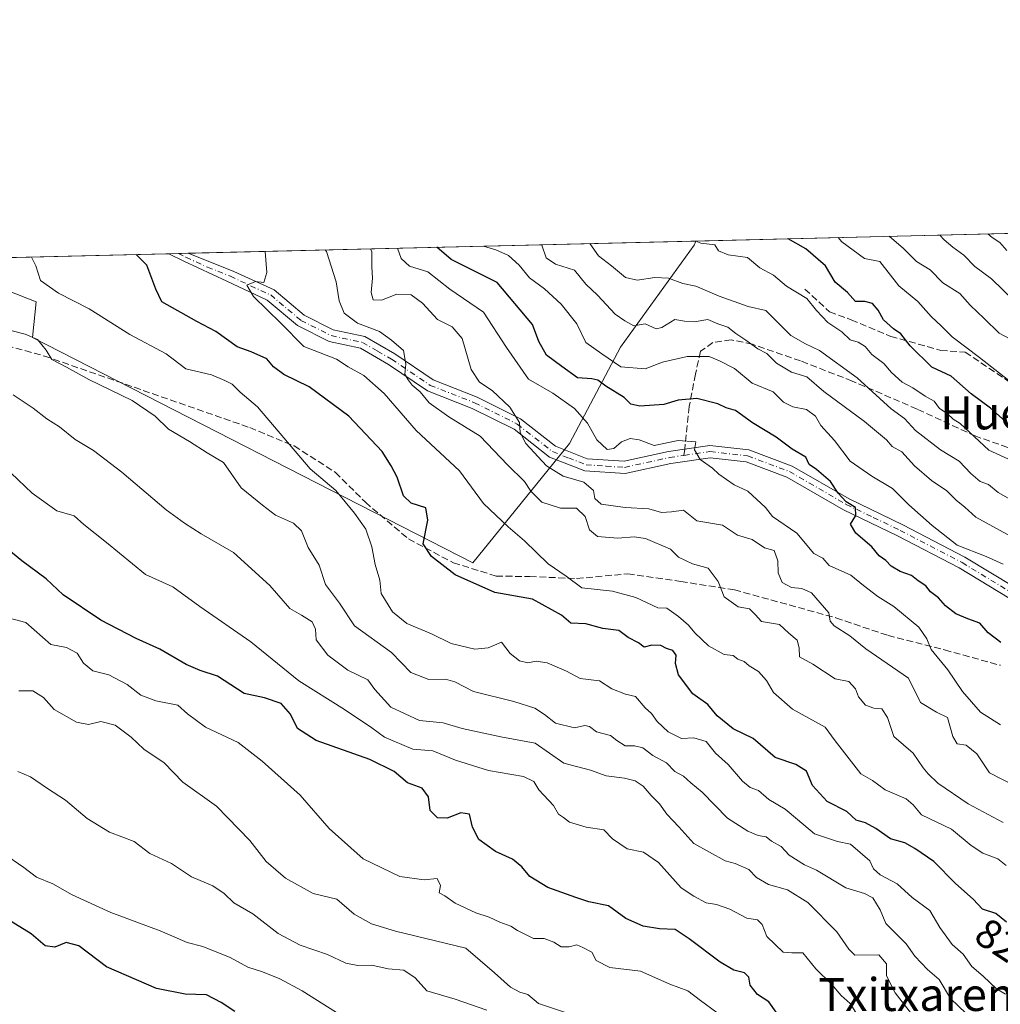
# Model space of a CAD drawing. Units: metres. Extents: x 665217 to 668680, y 4739666 to 4745420.
# Drawn here: x 666241 to 666479, y 4741823 to 4742062 of the extents above; entities that cross this region are included whole.
import ezdxf
from ezdxf.enums import TextEntityAlignment as Align

# ---------------------------------------------------------------- set-up
doc = ezdxf.new("R2010")
doc.units = ezdxf.units.M
doc.header["$MEASUREMENT"] = 0
doc.linetypes.add('DGN Style 3', pattern=[2.307223458686699, 1.648016756204785, -0.6592067024819142])
doc.linetypes.add('DGN Style 4', pattern=[2.6384748266838614, 1.318413404963828, -0.6592067024819142, 0.001648016756204785, -0.6592067024819142])
for name, color, linetype, lineweight in [('Arbolado forestal CxS', 92, 'Continuous', 0), ('Comarca CxS', 21, 'Continuous', 0), ('Comunidad Autónoma CxS', 142, 'Continuous', 0), ('Curva de nivel maestra', 30, 'Continuous', 30), ('Curva de nivel normal', 30, 'Continuous', 0), ('Municipio CxS', 4, 'Continuous', 0), ('Pista no pavimentada Cxs', 111, 'Continuous', 0), ('Pista no pavimentada eje', 91, 'DGN Style 4', 0), ('Provincia CxS', 1, 'Continuous', 0), ('Rótulo de curva de nivel directora', 7, 'Continuous', 0), ('Senda', 7, 'DGN Style 3', 0), ('Senda no paivmentada conexión', 7, 'DGN Style 3', 0), ('Texto cartográfico', 7, 'Continuous', 0)]:
    doc.layers.add(name, color=color, linetype=linetype, lineweight=lineweight)
doc.styles.add('Style-Arial', font='txt')

# ---------------------------------------------------------------- blocks, each defined once
blk = doc.blocks.new('*U16')
at = {"layer": 'Arbolado forestal CxS', "color": 92, "linetype": 'Continuous', "lineweight": 0}
blk.add_polyline3d([(665662.3338000001, 4741990.545499999, 892.8904999999941), (666218.7423, 4742004.028700001, 834.2709000000032), (666245.0033, 4741993.781300001, 831.7133000000031), (666244.1482999995, 4741985.0855, 834.6389999999956), (666351.1063000001, 4741930.392700001, 823.8512999999948), (666374.5323000001, 4741959.329500001, 807.7017000000051), (666386.9332999998, 4741982.754100001, 792.9529999999941), (666404.8475000003, 4742007.5571, 780.809699999998), (666405.2188999997, 4742008.547599999, 780.3791000000057), (666493.3476, 4742010.6832, 745.7066999999952)], dxfattribs=at)

msp = doc.modelspace()

# ---------------------------------------------------------------- linework, layer by layer
at = {"layer": 'Arbolado forestal CxS', "color": 92, "linetype": 'Continuous', "lineweight": 0, "extrusion": (0.3659124288533629, 0.00886707134045228, 0.9306070435239978), "elevation": 286619.9066230519, "flags": 128}
msp.add_lwpolyline([(4724472.738206428, -726600.2782847043), (4724472.738206427, -726695.0062072653)], dxfattribs=at)
at = {"layer": 'Arbolado forestal CxS', "color": 92, "linetype": 'Continuous', "lineweight": 0, "extrusion": (0.3270272813525419, 0.007924494391600622, 0.9449816715893505), "elevation": 256248.1511019898, "flags": 128}
msp.add_lwpolyline([(4724473.41172025, -737724.1048769463), (4724473.411720249, -737854.6308975695)], dxfattribs=at)
at = {"layer": 'Arbolado forestal CxS', "color": 92, "linetype": 'Continuous', "lineweight": 0, "extrusion": (0.1397885283759868, 0.003388454991498912, 0.9901755832715966), "elevation": 110021.6310927481, "flags": 128}
msp.add_lwpolyline([(4724467.20003768, -773207.7373087209), (4724467.200037681, -773210.129506249)], dxfattribs=at)
at = {"layer": 'Arbolado forestal CxS', "color": 92, "linetype": 'Continuous', "lineweight": 0, "extrusion": (0.1771986534136474, 0.004294007126294719, 0.9841657374300274), "elevation": 139236.3239421647, "flags": 128}
msp.add_lwpolyline([(4724472.768633001, -768388.3271803806), (4724472.768633001, -768447.7390843806)], dxfattribs=at)
at = {"layer": 'Arbolado forestal CxS', "color": 92, "linetype": 'Continuous', "lineweight": 0, "extrusion": (0.1385447777901699, 0.003360128663408213, 0.9903504703297908), "elevation": 109058.7659219598, "flags": 128}
msp.add_lwpolyline([(4724456.934703794, -773404.4743007371), (4724456.934703794, -773406.8439566992)], dxfattribs=at)
at = {"layer": 'Arbolado forestal CxS', "color": 92, "linetype": 'Continuous', "lineweight": 0}
msp.add_polyline3d([(666218.7421000004, 4742004.0288, 834.2709000000032), (666245.0033, 4741993.781300001, 831.7133000000031), (666244.1482999995, 4741985.0855, 834.6389999999956), (666351.1063000001, 4741930.392700001, 823.8512999999948), (666374.5323000001, 4741959.329500001, 807.7017000000051), (666386.9332999998, 4741982.754100001, 792.9529999999941), (666404.8475000003, 4742007.5571, 780.809699999998), (666405.2189999997, 4742008.547700001, 780.3790000000009)], dxfattribs=at)
msp.add_polyline3d([(666218.7421000004, 4742004.0288, 834.2709000000032), (666245.0033, 4741993.781300001, 831.7133000000031), (666244.1482999995, 4741985.0855, 834.6389999999956), (666351.1063000001, 4741930.392700001, 823.8512999999948), (666374.5323000001, 4741959.329500001, 807.7017000000051), (666386.9332999998, 4741982.754100001, 792.9529999999941), (666404.8475000003, 4742007.5571, 780.809699999998), (666405.2189999997, 4742008.547700001, 780.3790000000009)], dxfattribs=at)
msp.add_polyline3d([(666218.7423, 4742004.028700001, 834.2709000000032), (666405.2188999997, 4742008.547599999, 780.3791000000057), (666404.8475000003, 4742007.5571, 780.809699999998), (666386.9332999998, 4741982.754100001, 792.9529999999941), (666374.5323000001, 4741959.329500001, 807.7017000000051), (666351.1063000001, 4741930.392700001, 823.8512999999948), (666244.1482999995, 4741985.0855, 834.6389999999956), (666245.0033, 4741993.781300001, 831.7133000000031)], close=True, dxfattribs=at)
at = {"layer": 'Comarca CxS', "color": 21, "linetype": 'Continuous', "lineweight": 0, "flags": 128}
msp.add_lwpolyline([(666591.310999999, 4739698.348300001), (665272.4600012539, 4739666.399982592), (665216.8400012536, 4741979.749982569), (667199.8962000011, 4742027.804799999), (667323.5504999993, 4742030.801300001), (668623.4000012815, 4742062.299982569), (668666.3651837881, 4740312.414331975), (668680.2000012796, 4739748.949982592), (668138.0879554345, 4739735.817716227), (666646.0613113759, 4739699.67451077)], close=True, dxfattribs=at)
at = {"layer": 'Comunidad Autónoma CxS', "color": 142, "linetype": 'Continuous', "lineweight": 0, "flags": 128}
msp.add_lwpolyline([(666591.310999999, 4739698.348300001), (665272.4600012539, 4739666.399982592), (665216.8400012536, 4741979.749982569), (667199.8962000011, 4742027.804799999), (667323.5504999993, 4742030.801300001), (668623.4000012815, 4742062.299982569), (668666.3651837881, 4740312.414331975), (668680.2000012796, 4739748.949982592), (668138.0879554345, 4739735.817716227), (666646.0613113759, 4739699.67451077)], close=True, dxfattribs=at)
at = {"layer": 'Curva de nivel maestra', "color": 30, "linetype": 'Continuous', "lineweight": 30, "flags": 128}
for points, elevation in [([(666482.5599999997, 4741962.840100001), (666476.8399999999, 4741967.970100001), (666472.1500000004, 4741971.4001), (666467.2999999998, 4741975.700099999), (666462.5599999997, 4741977.920100001), (666457.2999999998, 4741983.100099999), (666455.0099999999, 4741986.030099999), (666453.2300000006, 4741987.2501), (666450.8399999999, 4741989.4001), (666449.5300000003, 4741991.780099999), (666448.1299999999, 4741993.4001), (666446.3099999997, 4741993.880100001), (666444.0199999996, 4741993.860099999), (666442.0700000003, 4741996.0101), (666439.0999999996, 4741998.5801), (666436.7300000006, 4742002.5101), (666431.9400000004, 4742006.6801), (666427.6783999996, 4742009.091800001)], 775), ([(666479.3200000003, 4741911.0001), (666476.2400000002, 4741913.340100001), (666474.2599999999, 4741915.690099999), (666471.2999999998, 4741916.7401), (666468.4299999997, 4741918.0101), (666465.8899999997, 4741919.940099999), (666464.2300000006, 4741921.9101), (666462.2300000006, 4741923.360099999), (666461.1100000005, 4741924.800100001), (666459.2400000002, 4741926.0001), (666457.6100000005, 4741927.290100001), (666454.8799999999, 4741928.270099999), (666452.7100000001, 4741929.590100001), (666451.4299999997, 4741930.950099999), (666449.8099999997, 4741932.110099999), (666447.9800000006, 4741934.2501), (666444.0899999999, 4741937.5601), (666442.8399999999, 4741939.790100001), (666444.1299999999, 4741941.880100001), (666444.0499999998, 4741943.8201), (666441.79, 4741945.2301), (666439.8600000005, 4741947.300100001), (666438, 4741950.100099999), (666434.5999999996, 4741953.040100001), (666432.79, 4741954.2301), (666432, 4741956.0801), (666428.6799999997, 4741958.020099999), (666424.7699999996, 4741960.920100001), (666418.9900000002, 4741964.360099999), (666414.8899999997, 4741967.4001), (666412.6200000001, 4741968.0601), (666410.5800000001, 4741969.020099999), (666405.5, 4741970.270099999), (666400.9400000004, 4741969.860099999), (666397.4800000006, 4741968.870100001), (666391.6200000001, 4741968.4001), (666389.4400000004, 4741968.9301), (666387.8200000003, 4741970.550100001), (666383.3600000005, 4741973.270099999), (666381.4500000002, 4741974.7301), (666379.9699999997, 4741975.100099999), (666376.5300000003, 4741975.3201), (666372.6900000004, 4741978.040100001), (666368.9400000004, 4741980.8301), (666367.1399999997, 4741984.100099999), (666365.5700000003, 4741988.280099999), (666357.0300000003, 4741998.470100001), (666345.79, 4742004.0701), (666342.3497000001, 4742007.0241)], 800), ([(666480.6799999997, 4741843.140100001), (666478.1500000004, 4741845.210100001), (666474.9100000003, 4741846.2401), (666472.5999999996, 4741848.710100001), (666468.3399999999, 4741852.520099999), (666463.0300000003, 4741857.8201), (666458.4199999999, 4741860.9801), (666456.0300000003, 4741862.4001), (666452.5300000003, 4741863.350099999), (666449.0099999999, 4741865.850099999), (666446.4600000001, 4741867.210100001), (666444.2199999997, 4741867.9001), (666441.9199999999, 4741869.970100001), (666437.1600000003, 4741872.380100001), (666433.5700000003, 4741876.340100001), (666432.1699999999, 4741879.800100001), (666429.5300000003, 4741881.390100001), (666424.5199999996, 4741883.090100001), (666419.2000000002, 4741887.6801), (666414.3099999997, 4741890.090100001), (666410.4299999997, 4741893.200099999), (666408.2000000002, 4741895.970100001), (666404.5, 4741898.590100001), (666401.04, 4741903.200099999), (666400.2800000003, 4741905.940099999), (666400.4600000001, 4741907.960100001), (666399.6399999997, 4741909.0801), (666398.1600000003, 4741909.600099999), (666396.7599999999, 4741910.3301), (666394.5700000003, 4741910.420100001), (666392.6799999997, 4741909.9101), (666391.29, 4741910.9801), (666388.8399999999, 4741912.280099999), (666386.5099999999, 4741913.950099999), (666382.6600000003, 4741914.460100001), (666378.5, 4741915.5801), (666374.8499999996, 4741915.700099999), (666372.6299999999, 4741917.670100001), (666365.5899999999, 4741921.530099999), (666356.4199999999, 4741923.1601), (666346.8099999997, 4741927.4301), (666341.0199999996, 4741931.940099999), (666338.9900000002, 4741934.9801), (666340.1100000005, 4741940.7401), (666339.6399999997, 4741943.720100001), (666336.1100000005, 4741944.880100001), (666334.2100000001, 4741946.620100001), (666332.6799999997, 4741951.220100001), (666331.2699999996, 4741953.9301), (666329.0700000003, 4741957.4101), (666320.9299999997, 4741966.040100001), (666311.2800000003, 4741973.110099999), (666305.1299999999, 4741976.1601), (666302.6200000001, 4741977.9801), (666301.0199999996, 4741979.920100001), (666297.2400000002, 4741981.590100001), (666293.8700000001, 4741982.8101), (666288.6600000003, 4741986.590100001), (666284.0199999996, 4741988.9901), (666275.5599999997, 4741993.7401), (666274.0999999996, 4741996.890100001), (666271.8700000001, 4742002.640100001), (666269.2878999999, 4742005.253599999)], 825), ([(666424.7999999998, 4741821.210100001), (666423.0199999996, 4741823.770099999), (666420.2100000001, 4741825.530099999), (666418.4400000004, 4741827.8201), (666418.0999999996, 4741829.7401), (666417.1100000005, 4741830.800100001), (666414.4500000002, 4741831.4301), (666411.1299999999, 4741833.370100001), (666403.5999999996, 4741839.040100001), (666400.2100000001, 4741841.360099999), (666396.4600000001, 4741841.5001), (666392.4600000001, 4741842.130100001), (666388.2100000001, 4741843.9901), (666384.0099999999, 4741847.100099999), (666379.2800000003, 4741848.020099999), (666376.0999999996, 4741849.130100001), (666369.2999999998, 4741851.5101), (666364.9199999999, 4741854.170100001), (666363.0199999996, 4741856.5101), (666360.6799999997, 4741858.420100001), (666356.5800000001, 4741860.2501), (666352.5, 4741863.190099999), (666350.9600000001, 4741866.170100001), (666350.2800000003, 4741869.340100001), (666348.1600000003, 4741869.6801), (666344.8099999997, 4741868.390100001), (666342.4600000001, 4741868.460100001), (666340.75, 4741870.2401), (666340.2800000003, 4741873.5701), (666338.8099999997, 4741875.670100001), (666335.2300000006, 4741876.9301), (666331.9299999997, 4741879.6801), (666326.0300000003, 4741882.590100001), (666312.9900000002, 4741887.220100001), (666308.5, 4741890.110099999), (666306.79, 4741893.630100001), (666304.5300000003, 4741896.2401), (666300.5, 4741897.610099999), (666295.5300000003, 4741898.620100001), (666289.0800000001, 4741902.840100001), (666284.8099999997, 4741904.2501), (666281.4800000006, 4741905.690099999), (666275.0700000003, 4741909.420100001), (666269.2699999996, 4741911.970100001), (666260.6799999997, 4741916.4301), (666251.5999999996, 4741922.620100001), (666247.4699999997, 4741926.4801), (666241.5, 4741930.9001), (666237.8600000005, 4741933.880100001)], 850), ([(666293.25, 4741821.440099999), (666289.9699999997, 4741823.590100001), (666286.3700000001, 4741825.470100001), (666281.1900000004, 4741825.620100001), (666274.2599999999, 4741827.030099999), (666262.0499999998, 4741832.2501), (666255.4000000004, 4741837.3301), (666252.29, 4741838.1801), (666249.5199999996, 4741837.050100001), (666247.2199999997, 4741837.3301), (666243.7999999998, 4741840.2401), (666237.8899999997, 4741843.880100001)], 875)]:
    msp.add_lwpolyline(points, dxfattribs=dict(at, elevation=elevation))
at = {"layer": 'Curva de nivel normal', "color": 30, "linetype": 'Continuous', "lineweight": 0, "flags": 128}
for points, elevation in [([(666481.9600000001, 4741955.200099999), (666476.3899999997, 4741957.770099999), (666469.4400000004, 4741964.220100001), (666467.7300000006, 4741965.3101), (666466.2999999998, 4741966.640100001), (666464.4600000001, 4741967.9001), (666463.1200000001, 4741969.6601), (666460.9400000004, 4741970.9001), (666457.9400000004, 4741972.870100001), (666455.4000000004, 4741974.280099999), (666452.7999999998, 4741976.640100001), (666450.9100000003, 4741978.8201), (666448.04, 4741981.0001), (666446.3700000001, 4741982.890100001), (666444.6799999997, 4741983.970100001), (666442.7800000003, 4741984.550100001), (666440.7000000002, 4741986.470100001), (666437.3399999999, 4741988.780099999), (666434.5300000003, 4741991.640100001), (666432.2000000002, 4741994.5801), (666427.2599999999, 4741997.550100001), (666424.1500000004, 4742000.280099999), (666420.8099999997, 4742002.040100001), (666417.8099999997, 4742004.5101), (666413.1399999997, 4742005.190099999), (666410.7800000003, 4742006.120100001), (666409.8700000001, 4742007.600099999), (666406.4800000006, 4742008.040100001), (666405.2233999996, 4742008.547800001)], 780), ([(666485.7599999999, 4741971.190099999), (666474.1500000004, 4741980.2601), (666467.5199999996, 4741985.270099999), (666464.9299999997, 4741987.9001), (666462.4400000004, 4741990.2301), (666459.2000000002, 4741993.860099999), (666454.54, 4741997.690099999), (666449.9199999999, 4742003.590100001), (666446.2400000002, 4742004.2601), (666440.7400000002, 4742008.340100001), (666439.8192999996, 4742009.3861)], 770), ([(666483.9299999997, 4741983.520099999), (666478.9100000003, 4741986.140100001), (666475.2800000003, 4741989.7401), (666471.9199999999, 4741992.9301), (666469.4199999999, 4741995.790100001), (666465.2199999997, 4741998.4001), (666462.1799999997, 4742001.540100001), (666458.8399999999, 4742003.5801), (666455.7100000001, 4742006.720100001), (666452.2405000003, 4742009.687100001)], 765), ([(666482.54, 4741994.0801), (666477.0499999998, 4741999.360099999), (666473.0599999997, 4742002.390100001), (666470.3899999997, 4742005.100099999), (666467.7199999997, 4742007.0601), (666465.5999999996, 4742008.800100001), (666464.5437000003, 4742009.985300001)], 760.0000000000001), ([(666476.1853, 4742010.2674), (666477.2599999999, 4742009.360099999), (666479.0800000001, 4742008.1801), (666480.8300000001, 4742006.2601)], 755.0000000000001), ([(666480.6200000001, 4741856.880100001), (666478.5999999996, 4741858.5001), (666474.9400000004, 4741859.9001), (666472.1299999999, 4741861.7301), (666467.3899999997, 4741865.6801), (666460.0700000003, 4741869.1501), (666458.0599999997, 4741871.620100001), (666456.3099999997, 4741873.030099999), (666451.2699999996, 4741875.280099999), (666448.1900000004, 4741877.520099999), (666445.3399999999, 4741879.110099999), (666439.0700000003, 4741887.1801), (666436.6699999999, 4741890.440099999), (666428.7000000002, 4741894.8101), (666424.0999999996, 4741898.870100001), (666422.3899999997, 4741901.8301), (666420.5099999999, 4741903.950099999), (666418.2400000002, 4741905.340100001), (666416.9900000002, 4741906.4301), (666415.4699999997, 4741906.950099999), (666414.2800000003, 4741907.840100001), (666412.0999999996, 4741908.1501), (666408.3099999997, 4741910.200099999), (666404.9900000002, 4741913.390100001), (666403.5, 4741915.2601), (666401.04, 4741917.3101), (666398.2000000002, 4741919.370100001), (666395.9800000006, 4741919.420100001), (666390.6500000004, 4741921.960100001), (666385, 4741923.5001), (666377.54, 4741924.3201), (666373.7300000006, 4741927.170100001), (666369.3899999997, 4741930.170100001), (666363.6200000001, 4741935.7301), (666359.6500000004, 4741939.090100001), (666353.6600000003, 4741944.7601), (666347.8200000003, 4741952.690099999), (666337.3499999996, 4741962.540100001), (666329.5499999998, 4741971.470100001), (666324.5899999999, 4741975.870100001), (666320.8099999997, 4741978.0101), (666317.9199999999, 4741979.880100001), (666309.9900000002, 4741982.940099999), (666304.4199999999, 4741988.5801), (666297.79, 4741995.0601), (666296.1799999997, 4741997.800100001), (666298.3200000003, 4741998.710100001), (666300.2800000003, 4741998.450099999), (666301.0599999997, 4742000.920100001), (666300.6095000004, 4742006.012800001)], 820), ([(666315.2247000001, 4742006.366900001), (666315.5199999996, 4742005.960100001), (666317.9000000004, 4741998.670100001), (666318.6100000005, 4741994.050100001), (666319.8200000003, 4741991.040100001), (666323.0999999996, 4741988.630100001), (666328.3700000001, 4741986.5801), (666331.3200000003, 4741984.4301), (666334.2100000001, 4741981.9801), (666334.8300000001, 4741978.640100001), (666334.5800000001, 4741976.170100001), (666335.3899999997, 4741974.860099999), (666336.3700000001, 4741973.5101), (666338.3200000003, 4741971.9001), (666340.4699999997, 4741969.280099999), (666345.2100000001, 4741965.860099999), (666352.8600000005, 4741961.1501), (666359.4600000001, 4741954.1501), (666363.6200000001, 4741950.140100001), (666365.1799999997, 4741947.7501), (666367.8700000001, 4741945.140100001), (666372.3499999996, 4741943.690099999), (666376.2999999998, 4741943.630100001), (666378.3600000005, 4741941.640100001), (666379.4600000001, 4741938.390100001), (666381.3399999999, 4741936.8101), (666386.2999999998, 4741936.370100001), (666390.2800000003, 4741936.720100001), (666393.0599999997, 4741936.3301), (666399.1100000005, 4741933.7401), (666401, 4741931.770099999), (666404.4699999997, 4741930.170100001), (666408.2400000002, 4741929.050100001), (666410.6900000004, 4741925.870100001), (666412.0999999996, 4741922.140100001), (666415.5099999999, 4741919.7301), (666418.2599999999, 4741919.2401), (666419.6900000004, 4741917.8301), (666421.2400000002, 4741916.120100001), (666425.6100000005, 4741915.380100001), (666427.8399999999, 4741913.280099999), (666429.8300000001, 4741911.600099999), (666430.3399999999, 4741909.7601), (666430.4699999997, 4741907.5701), (666433.7000000002, 4741905.800100001), (666439.1299999999, 4741902.2401), (666442.4199999999, 4741901.520099999), (666444.04, 4741899.8101), (666444.7800000003, 4741897.8201), (666446.4800000006, 4741895.800100001), (666448.4800000006, 4741895.0701), (666450.4000000004, 4741894.9301), (666451.79, 4741892.8201), (666453.3700000001, 4741888.2301), (666458.0300000003, 4741884.1601), (666460.4699999997, 4741880.5701), (666461.7199999997, 4741879.140100001), (666464.04, 4741876.9001), (666471.4299999997, 4741871.880100001), (666479.9100000003, 4741867.340100001)], 815), ([(666482.5700000003, 4741876.3301), (666476.6200000001, 4741879.360099999), (666473.5, 4741884.0101), (666470.9000000004, 4741886.0601), (666468.7599999999, 4741886.440099999), (666467.6799999997, 4741888.1801), (666466.3600000005, 4741892.800100001), (666463.7000000002, 4741894.140100001), (666459.8300000001, 4741896.4301), (666456.9400000004, 4741902.380100001), (666446.5099999999, 4741909.5001), (666442.6399999997, 4741912.670100001), (666438.8700000001, 4741915.110099999), (666437.8700000001, 4741916.190099999), (666437.5800000001, 4741918.2301), (666433.3399999999, 4741923.110099999), (666430.9699999997, 4741924.110099999), (666428.4600000001, 4741924.390100001), (666426.2400000002, 4741925.610099999), (666425.29, 4741927.970100001), (666425.1699999999, 4741930.840100001), (666424.29, 4741933.4001), (666421.9299999997, 4741934.040100001), (666418.9100000003, 4741936.020099999), (666415.3600000005, 4741937.140100001), (666411.7199999997, 4741939.5001), (666405.4600000001, 4741940.620100001), (666402.2400000002, 4741943.200099999), (666399.2999999998, 4741942.790100001), (666396.8799999999, 4741942.630100001), (666393.8399999999, 4741943.520099999), (666388.0499999998, 4741943.800100001), (666382.2199999997, 4741944.640100001), (666380.6900000004, 4741946.030099999), (666380.3700000001, 4741947.960100001), (666378.0300000003, 4741950.0001), (666373.04, 4741951.440099999), (666368.9600000001, 4741953.970100001), (666363.9299999997, 4741959.380100001), (666362.5499999998, 4741962.050100001), (666362.3799999999, 4741964.5001), (666360.0999999996, 4741968.200099999), (666355.79, 4741972.270099999), (666352.6799999997, 4741974.2301), (666350.6500000004, 4741977.360099999), (666348.5, 4741984.8301), (666346.0700000003, 4741987.720100001), (666342.4900000002, 4741989.4801), (666338.8899999997, 4741993.470100001), (666336.0599999997, 4741995.5001), (666332.5800000001, 4741995.6601), (666328.8700000001, 4741994.1801), (666326.8399999999, 4741994.2501), (666326.3799999999, 4741996.0801), (666326.7000000002, 4741999.540100001), (666326.5800000001, 4742002.2501), (666326.5499999998, 4742005.950099999), (666326.1858999999, 4742006.6325)], 810), ([(666332.7882000003, 4742006.792500001), (666333.6699999999, 4742004.270099999), (666335.6799999997, 4742002.450099999), (666340.1600000003, 4742001.090100001), (666345.4900000002, 4741996.880100001), (666353.6900000004, 4741991.290100001), (666359.2800000003, 4741982.720100001), (666364.5700000003, 4741975.0101), (666370.5, 4741971.610099999), (666375.7400000002, 4741967.850099999), (666378.9400000004, 4741964.280099999), (666381.2100000001, 4741960.270099999), (666383.6799999997, 4741957.890100001), (666385.3600000005, 4741958.1601), (666387.2000000002, 4741959.7301), (666389.2800000003, 4741960.600099999), (666391.4600000001, 4741960.2401), (666395.1200000001, 4741958.890100001), (666400.9900000002, 4741960.100099999), (666405.2599999999, 4741959.7301), (666404.9299999997, 4741957.840100001), (666406.3399999999, 4741955.4801), (666409.2999999998, 4741953.4101), (666410.8399999999, 4741951.950099999), (666414.5700000003, 4741949.360099999), (666417.9100000003, 4741947.7601), (666422.1399999997, 4741943.840100001), (666423.8399999999, 4741941.600099999), (666429.7999999998, 4741937.5801), (666433.9100000003, 4741932.6801), (666436.0700000003, 4741931.5101), (666437.6500000004, 4741929.7601), (666442.9299999997, 4741927.370100001), (666445.9800000006, 4741924.890100001), (666449.4299999997, 4741922.2301), (666453.3600000005, 4741919.780099999), (666459.3899999997, 4741914.790100001), (666461.3600000005, 4741911.940099999), (666462.4000000004, 4741909.3101), (666466.4400000004, 4741904.370100001), (666470.0199999996, 4741899.120100001), (666474.3899999997, 4741894.1501), (666479.2800000003, 4741891.0101)], 805), ([(666479.8899999997, 4741930.040100001), (666475.8099999997, 4741931.950099999), (666468.7100000001, 4741934.640100001), (666462.6500000004, 4741939.460100001), (666457.0300000003, 4741944.470100001), (666453.0300000003, 4741948.4001), (666448.0099999999, 4741951.4101), (666442.7800000003, 4741955.0801), (666438.9400000004, 4741960.090100001), (666435.6100000005, 4741963.710100001), (666434.3499999996, 4741966.040100001), (666432.1600000003, 4741967.640100001), (666428.8099999997, 4741968.2601), (666426.5300000003, 4741969.4001), (666424.0099999999, 4741971.890100001), (666418.9000000004, 4741974.050100001), (666414.6299999999, 4741977.590100001), (666410.9800000006, 4741979.460100001), (666408.4500000002, 4741980.4801), (666403.1600000003, 4741980.4801), (666397.1600000003, 4741979.120100001), (666392.9500000002, 4741977.520099999), (666387.0199999996, 4741978.0101), (666382.3899999997, 4741981.130100001), (666378.54, 4741983.9101), (666376.3799999999, 4741988.4101), (666372.5599999997, 4741993.220100001), (666368.4800000006, 4741996.9301), (666364.8099999997, 4741999.5701), (666362.3499999996, 4742002.690099999), (666359.7400000002, 4742005.0101), (666356.6699999999, 4742006.440099999), (666353.6524, 4742007.2981)], 795), ([(666367.7440999999, 4742007.639599999), (666367.7999999998, 4742007.5701), (666368.9299999997, 4742004.420100001), (666371.2000000002, 4742002.950099999), (666375.8099999997, 4742001.460100001), (666378.5300000003, 4741998.0601), (666381.3300000001, 4741995.370100001), (666385.6600000003, 4741990.770099999), (666388.0199999996, 4741989.120100001), (666390.1600000003, 4741987.9301), (666392.9500000002, 4741988.390100001), (666395.5899999999, 4741987.220100001), (666396.9900000002, 4741987.5601), (666400.1500000004, 4741989.460100001), (666402.4800000006, 4741989.0801), (666404.8099999997, 4741988.9001), (666408.1500000004, 4741989.5101), (666410.6100000005, 4741988.440099999), (666413.0300000003, 4741987.630100001), (666414.9299999997, 4741986.0601), (666417.4299999997, 4741984.5001), (666420.29, 4741982.370100001), (666422.4800000006, 4741981.220100001), (666424.8099999997, 4741978.9101), (666428.4900000002, 4741976.6801), (666432.1799999997, 4741975.540100001), (666436.3600000005, 4741972.020099999), (666446.2599999999, 4741964.7401), (666451.5599999997, 4741960.2301), (666452.9199999999, 4741958.630100001), (666455.29, 4741957.360099999), (666458.3399999999, 4741953.950099999), (666462.5300000003, 4741950.380100001), (666466.2000000002, 4741947.880100001), (666468.5300000003, 4741945.5801), (666470.5999999996, 4741943.940099999), (666473.2999999998, 4741941.450099999), (666481.7100000001, 4741936.870100001)], 790), ([(666483.5800000001, 4741944.6801), (666478.6699999999, 4741947.4301), (666476.3399999999, 4741949.440099999), (666474.2999999998, 4741950.140100001), (666472.04, 4741952.110099999), (666469.25, 4741955.100099999), (666464.7000000002, 4741957.800100001), (666458.5800000001, 4741962.520099999), (666455.9699999997, 4741965.460100001), (666452.7400000002, 4741967.780099999), (666444.4800000006, 4741975.340100001), (666435.3300000001, 4741981.940099999), (666431.9100000003, 4741983.5601), (666428.3399999999, 4741985.620100001), (666422.2599999999, 4741991.700099999), (666417.9900000002, 4741992.640100001), (666410.8899999997, 4741995.1601), (666405.2800000003, 4741997.590100001), (666402.0899999999, 4741998.190099999), (666398.6399999997, 4741999.540100001), (666395.29, 4741999.720100001), (666391.0199999996, 4741999.0101), (666388.1500000004, 4741999.670100001), (666384.7599999999, 4742002.540100001), (666381.6399999997, 4742004.950099999), (666379.4698000001, 4742007.923699999)], 785), ([(666480.4900000002, 4741825.630100001), (666478.2599999999, 4741826.9001), (666475.0899999999, 4741829.950099999), (666472.3200000003, 4741832.300100001), (666470.2000000002, 4741835.350099999), (666467.5300000003, 4741837.690099999), (666464.4900000002, 4741841.8201), (666462.0700000003, 4741845.9001), (666457.8399999999, 4741849.0701), (666454.1200000001, 4741852.4001), (666449.9900000002, 4741854.600099999), (666448.3899999997, 4741856.0601), (666447.54, 4741858.0001), (666442.79, 4741862.040100001), (666439.6699999999, 4741862.690099999), (666434.0999999996, 4741864.600099999), (666429.9199999999, 4741868.030099999), (666426.9699999997, 4741870.5601), (666422.9500000002, 4741872.920100001), (666420.4500000002, 4741875.090100001), (666418.4600000001, 4741875.8301), (666416.6100000005, 4741877.3201), (666413.0800000001, 4741881.360099999), (666410.0599999997, 4741884.1801), (666407.79, 4741887.0001), (666404.7400000002, 4741887.850099999), (666401.7599999999, 4741887.7401), (666398.5599999997, 4741889.3101), (666395.8799999999, 4741891.8201), (666394.5199999996, 4741893.780099999), (666392.9400000004, 4741895.1801), (666390.5899999999, 4741897.920100001), (666388.1500000004, 4741898.5001), (666384.8099999997, 4741899.7501), (666381.8099999997, 4741901.720100001), (666377.1500000004, 4741902.3101), (666373.8300000001, 4741904.040100001), (666369.1500000004, 4741906.120100001), (666366.4800000006, 4741906.5001), (666364.4600000001, 4741906.100099999), (666362.3899999997, 4741906.5601), (666360.1299999999, 4741908.4001), (666358.0599999997, 4741911.0801), (666354.8099999997, 4741909.770099999), (666351.5999999996, 4741909.4101), (666345.8200000003, 4741910.800100001), (666341.0599999997, 4741913.170100001), (666335.0800000001, 4741915.630100001), (666331.5700000003, 4741918.470100001), (666328.7999999998, 4741922.940099999), (666328.5, 4741926.1801), (666327.3499999996, 4741929.960100001), (666326.5599999997, 4741934.2301), (666325.1200000001, 4741938.5601), (666322.3200000003, 4741942.4301), (666317.8200000003, 4741947.940099999), (666311.5800000001, 4741953.2401), (666298.7999999998, 4741968.2401), (666294.5800000001, 4741971.860099999), (666292.6500000004, 4741973.7601), (666290.8200000003, 4741974.6601), (666287.5599999997, 4741976.0801), (666281.3600000005, 4741977.4901), (666276.5599999997, 4741981.1501), (666267.7599999999, 4741985.860099999), (666257.8799999999, 4741992.0601), (666250.4400000004, 4741995.880100001), (666246.0800000001, 4741998.940099999), (666244.9199999999, 4742002.5101), (666243.8596000001, 4742004.637499999)], 830), ([(666470.9199999999, 4741820.9301), (666467.1399999997, 4741824.5701), (666464.3899999997, 4741829.170100001), (666461.5199999996, 4741831.620100001), (666458.4400000004, 4741834.880100001), (666456.3799999999, 4741837.8201), (666451.3799999999, 4741842.8201), (666450, 4741846.110099999), (666448.2199999997, 4741849.0001), (666446.2100000001, 4741850.0701), (666441.6500000004, 4741851.4101), (666434.5300000003, 4741855.720100001), (666431.6200000001, 4741857.0601), (666427.9000000004, 4741859.340100001), (666426.0199999996, 4741861.460100001), (666423.6699999999, 4741862.780099999), (666422.3700000001, 4741863.8101), (666420.3600000005, 4741864.140100001), (666417.8899999997, 4741865.170100001), (666412.9100000003, 4741868.350099999), (666406.7699999996, 4741874.640100001), (666404.0300000003, 4741876.920100001), (666402.2599999999, 4741878.530099999), (666400.1699999999, 4741879.7401), (666398.1299999999, 4741881.8301), (666394.7999999998, 4741883.620100001), (666392.3499999996, 4741885.420100001), (666390.3799999999, 4741885.960100001), (666388.1200000001, 4741885.9301), (666386.0999999996, 4741887.210100001), (666384.5099999999, 4741888.4801), (666381.0899999999, 4741889.3201), (666379.4299999997, 4741890.610099999), (666378.29, 4741890.890100001), (666375.7800000003, 4741890.3201), (666371.1399999997, 4741891.470100001), (666368.4800000006, 4741893.5801), (666366.1500000004, 4741895.110099999), (666361, 4741896.7401), (666351.2199999997, 4741899.110099999), (666346.6799999997, 4741901.460100001), (666344.4199999999, 4741902.1501), (666340.4199999999, 4741902.0101), (666336.0099999999, 4741903.7401), (666331.29, 4741908.640100001), (666322.3499999996, 4741915.110099999), (666318.6900000004, 4741920.5701), (666315.2699999996, 4741925.1501), (666313.7800000003, 4741929.780099999), (666311.0700000003, 4741934.0801), (666309.4400000004, 4741938.1801), (666307.54, 4741939.9801), (666303.1600000003, 4741941.9301), (666299.9500000002, 4741944.390100001), (666294.8399999999, 4741948.610099999), (666290.54, 4741954.780099999), (666286.5199999996, 4741957.120100001), (666282.2300000006, 4741959.870100001), (666277.1299999999, 4741962.880100001), (666273.9000000004, 4741965.9801), (666268.3399999999, 4741969.8201), (666257.7800000003, 4741974.920100001), (666252.3600000005, 4741977.920100001), (666248.7999999998, 4741979.7401), (666247.4000000004, 4741982.030099999), (666245.3300000001, 4741984.610099999), (666242.3099999997, 4741985.960100001), (666238.8300000001, 4741986.780099999)], 835), ([(666239.4299999997, 4741971.1801), (666244.2800000003, 4741967.940099999), (666247.5800000001, 4741965.3201), (666250.6500000004, 4741963.440099999), (666254.5099999999, 4741960.340100001), (666258.9299999997, 4741957.690099999), (666265.8399999999, 4741952.390100001), (666276.5499999998, 4741943.2301), (666281.0300000003, 4741940.040100001), (666285.0499999998, 4741937.450099999), (666292.9500000002, 4741932.9101), (666301.7699999996, 4741924.840100001), (666306.6600000003, 4741919.290100001), (666309.4500000002, 4741917.670100001), (666312.0499999998, 4741916.020099999), (666312.8600000005, 4741914.300100001), (666313.0599999997, 4741911.6601), (666315.8499999996, 4741907.940099999), (666320.75, 4741904.350099999), (666325.5499999998, 4741901.9901), (666327.3099999997, 4741899.620100001), (666331.1900000004, 4741895.360099999), (666338.1299999999, 4741892.110099999), (666343.8399999999, 4741891.530099999), (666348.4500000002, 4741890.1801), (666357.8799999999, 4741888.1501), (666366.2000000002, 4741886.600099999), (666373.2000000002, 4741881.700099999), (666379.6500000004, 4741880.0001), (666383.4400000004, 4741878.6601), (666387.8899999997, 4741878.120100001), (666390.4800000006, 4741877.460100001), (666392.4400000004, 4741876.120100001), (666394.3600000005, 4741873.880100001), (666396.4400000004, 4741871.880100001), (666398.2100000001, 4741869.3201), (666401.1500000004, 4741866.2601), (666404.7599999999, 4741862.200099999), (666412.4100000003, 4741857.9801), (666414.8399999999, 4741857.3201), (666418.1200000001, 4741855.860099999), (666420, 4741853.950099999), (666422.8899999997, 4741852.2601), (666427.4900000002, 4741850.960100001), (666432.4500000002, 4741847.850099999), (666439.5199999996, 4741840.780099999), (666442.4400000004, 4741836.5101), (666443.8700000001, 4741835.130100001), (666449.7400000002, 4741835.170100001), (666451.5499999998, 4741832.9901), (666451.5800000001, 4741830.0701), (666453.6600000003, 4741825.9301), (666460.4500000002, 4741817.200099999)], 840), ([(666445.3499999996, 4741819.190099999), (666442.75, 4741823.360099999), (666440.5599999997, 4741825.3301), (666438.2400000002, 4741828.020099999), (666434.3899999997, 4741831.780099999), (666431.2599999999, 4741835.620100001), (666428.5700000003, 4741835.6601), (666426.4800000006, 4741835.8301), (666422.4900000002, 4741839.600099999), (666421.3899999997, 4741842.5001), (666420.2400000002, 4741843.6801), (666417.6500000004, 4741844.090100001), (666413.5199999996, 4741846.290100001), (666410.2999999998, 4741847.4101), (666407.75, 4741847.840100001), (666404.7400000002, 4741849.440099999), (666401.6799999997, 4741851.4301), (666396.1799999997, 4741857.620100001), (666392.5700000003, 4741860.100099999), (666388.5499999998, 4741860.9101), (666385, 4741863.3101), (666382.8799999999, 4741865.5101), (666378.6200000001, 4741866.210100001), (666374.5800000001, 4741867.360099999), (666373.0800000001, 4741868.520099999), (666371.8600000005, 4741869.300100001), (666370.6900000004, 4741871.460100001), (666367.0999999996, 4741875.210100001), (666365.8700000001, 4741877.3101), (666363.3899999997, 4741878.4801), (666354.9199999999, 4741879.950099999), (666346.9000000004, 4741882.470100001), (666341.3300000001, 4741884.7301), (666336.4800000006, 4741885.1601), (666329.5999999996, 4741888.040100001), (666326.54, 4741890.3201), (666319.8700000001, 4741894.720100001), (666308.7800000003, 4741901.7601), (666297.1799999997, 4741911.170100001), (666284.79, 4741919.780099999), (666278.2400000002, 4741924.5601), (666271.5300000003, 4741927.5701), (666262.1200000001, 4741935.3301), (666256.5599999997, 4741939.7301), (666254.2000000002, 4741941.780099999), (666250.0599999997, 4741943.0001), (666244, 4741947.3301), (666238.9600000001, 4741952.1501)], 845), ([(666235.7000000002, 4741917.700099999), (666242.4800000006, 4741915.870100001), (666248.5800000001, 4741910.5601), (666252.3499999996, 4741909.790100001), (666254.9800000006, 4741908.420100001), (666256.54, 4741905.9801), (666258.79, 4741904.1601), (666262.6399999997, 4741903.1501), (666267.1299999999, 4741900.840100001), (666270.4500000002, 4741898.220100001), (666274.0499999998, 4741896.840100001), (666279.4100000003, 4741895.8101), (666281.7300000006, 4741893.710100001), (666286.1299999999, 4741890.450099999), (666294.1100000005, 4741886.780099999), (666299.8899999997, 4741882.2301), (666309.1299999999, 4741873.9301), (666316.1799999997, 4741865.870100001), (666324.4500000002, 4741858.520099999), (666333.3499999996, 4741854.1601), (666339.2400000002, 4741853.350099999), (666342.4400000004, 4741853.690099999), (666343.2599999999, 4741851.9801), (666342.9100000003, 4741850.2301), (666344.29, 4741849.5101), (666346.75, 4741847.7401), (666351.8099999997, 4741845.370100001), (666355.0099999999, 4741844.290100001), (666357.6399999997, 4741843.0801), (666360.3499999996, 4741842.120100001), (666361.9299999997, 4741841.0601), (666365.8099999997, 4741839.170100001), (666368.3799999999, 4741839.110099999), (666370.75, 4741838.2401), (666372.5499999998, 4741837.0801), (666374.4800000006, 4741837.0801), (666376.3399999999, 4741837.610099999), (666377.8399999999, 4741836.950099999), (666380.0099999999, 4741835.780099999), (666381.0499999998, 4741833.8101), (666384.3799999999, 4741832.110099999), (666391.7999999998, 4741831.2401), (666398.9199999999, 4741828.0101), (666403.2999999998, 4741826.460100001), (666406.3799999999, 4741824.0701), (666410.3600000005, 4741821.1601)], 855), ([(666240.8099999997, 4741899.3101), (666244.2199999997, 4741899.290100001), (666246.7599999999, 4741897.700099999), (666249.4100000003, 4741894.7301), (666254.7599999999, 4741891.6801), (666257.7000000002, 4741891.140100001), (666260.7100000001, 4741891.8201), (666264.1799999997, 4741890.960100001), (666268.0599999997, 4741888.040100001), (666271.1799999997, 4741885.100099999), (666276.1299999999, 4741881.770099999), (666280.6699999999, 4741877.110099999), (666288.7800000003, 4741871.280099999), (666296.9400000004, 4741862.940099999), (666300.8600000005, 4741857.8201), (666305.5899999999, 4741853.790100001), (666312.2599999999, 4741850.090100001), (666318.0300000003, 4741848.6801), (666322.2599999999, 4741845.0801), (666326.5, 4741842.690099999), (666332.2699999996, 4741840.880100001), (666349.3399999999, 4741836.780099999), (666356.3399999999, 4741830.790100001), (666360.2599999999, 4741827.3101), (666362.4900000002, 4741826.090100001), (666364.4100000003, 4741825.5101), (666367.04, 4741823.350099999), (666373.5999999996, 4741821.200099999)], 860), ([(666240.5800000001, 4741879.690099999), (666243.6200000001, 4741878.4001), (666247.7599999999, 4741875.540100001), (666252.0899999999, 4741872.700099999), (666257.3600000005, 4741868.280099999), (666262.8200000003, 4741864.970100001), (666268.7699999996, 4741862.6801), (666272.6399999997, 4741859.7501), (666277.8799999999, 4741857.3201), (666282.7000000002, 4741854.130100001), (666287.8799999999, 4741851.940099999), (666290.6500000004, 4741850.030099999), (666292.9800000006, 4741847.770099999), (666297.5999999996, 4741845.170100001), (666303.7800000003, 4741840.380100001), (666309.1100000005, 4741837.550100001), (666315.8099999997, 4741835.220100001), (666320.2300000006, 4741833.130100001), (666323.1600000003, 4741832.590100001), (666326.5700000003, 4741832.6601), (666330.4800000006, 4741831.7601), (666334.2800000003, 4741831.470100001), (666337.0700000003, 4741829.5701), (666339.9000000004, 4741826.390100001), (666346.7800000003, 4741824.390100001), (666354.4600000001, 4741821.700099999)], 865), ([(666237.0499999998, 4741859.780099999), (666241.9900000002, 4741856.4001), (666245.0700000003, 4741854.0701), (666249.04, 4741852.450099999), (666253.7300000006, 4741849.770099999), (666263.1799999997, 4741845.4801), (666275.1100000005, 4741840.9801), (666281.6500000004, 4741838.200099999), (666285.5300000003, 4741837.210100001), (666292.1500000004, 4741834.5601), (666296.4299999997, 4741832.200099999), (666299.9600000001, 4741831.0601), (666304.2199999997, 4741829.3201), (666309.6399999997, 4741826.440099999), (666317.9500000002, 4741821.190099999)], 870)]:
    msp.add_lwpolyline(points, dxfattribs=dict(at, elevation=elevation))
at = {"layer": 'Municipio CxS', "color": 4, "linetype": 'Continuous', "lineweight": 0, "flags": 128}
msp.add_lwpolyline([(666591.310999999, 4739698.348300001), (665272.4600012539, 4739666.399982592), (665216.8400012536, 4741979.749982569), (667199.8962000011, 4742027.804799999)], dxfattribs=at)
at = {"layer": 'Pista no pavimentada Cxs', "color": 111, "linetype": 'Continuous', "lineweight": 0, "extrusion": (0.2522421278618396, 0.006121706316549065, 0.9676447869148602), "elevation": 197890.953314568, "flags": 128}
msp.add_lwpolyline([(4724444.32653378, -755649.7884514012), (4724444.32653378, -755654.6613014962)], dxfattribs=at)
at = {"layer": 'Pista no pavimentada Cxs', "color": 111, "linetype": 'Continuous', "lineweight": 0}
for points in [[(666481.3601000002, 4741921.770099999, 796.6321999999927), (666469.2001, 4741929.140100001, 797.7448000000004), (666454.2001, 4741936.9301, 799.4085999999952), (666441.1201, 4741943.2501, 802.6175999999978), (666427.3800999997, 4741951.1801, 803.450100000002), (666417.5000999998, 4741954.9101, 804.7406000000047), (666408.7200999996, 4741955.890100001, 807.0506000000024), (666399.1501000002, 4741954.5001, 811.9943000000059), (666388.0502000004, 4741952.050100001, 809.0752999999969), (666378.2500999998, 4741952.7301, 811.1261999999988), (666369.6901000004, 4741956.0701, 812.053), (666361.0800999999, 4741962.8101, 811.4541000000027), (666350.9301000005, 4741967.890100001, 813.4658999999957), (666340.0601000005, 4741972.1501, 819.874299999996), (666330.5701000001, 4741978.5801, 820.142200000002), (666323.7801000001, 4741982.4901, 820.7608999999939), (666316.1700999998, 4741984.140100001, 820.1212999999989), (666308.5000999998, 4741988.0101, 820.5264000000025), (666301.1401000004, 4741994.190099999, 822.1331000000064), (666291.3101000005, 4741998.8301, 823.1352999999945), (666280.8400999998, 4742003.610099999, 824.202900000004), (666277.2101999996, 4742005.440099999, 825.3111999999965), (666277.1963000001, 4742005.4452, 825.3141000000034), (666281.9101, 4742005.5601, 824.0847000000067), (666293.0301000001, 4742001.170100001, 822.749800000005), (666302.8101000005, 4741996.6801, 821.4876999999979), (666310.1300999997, 4741990.530099999, 821.4429999999993), (666317.1501000002, 4741986.9901, 818.4309000000068), (666324.8101000005, 4741985.3301, 821.1261999999988), (666332.1001000004, 4741981.140100001, 819.6601999999984), (666341.4101999998, 4741974.8301, 819.4168999999966), (666352.1001000004, 4741970.640100001, 814.0721999999951), (666362.6501000002, 4741965.360099999, 812.2872999999963), (666371.1401000004, 4741958.710100001, 811.1683000000049), (666378.8901000004, 4741955.6801, 809.6082000000025), (666387.8201000001, 4741955.0701, 808.0209000000032), (666398.6101000002, 4741957.450099999, 806.8657999999997), (666408.6501000002, 4741958.9101, 805.7323000000034), (666418.1601, 4741957.850099999, 804.443499999994), (666428.6201, 4741953.9001, 803.2593999999954), (666442.4801000003, 4741945.9001, 802.063599999994), (666455.5100999996, 4741939.610099999, 799.0007000000041), (666470.6300999997, 4741931.7601, 797.1325999999973), (666482.8201000001, 4741924.370100001, 796.2195999999968)], [(666281.9101, 4742005.559699999, 824.084600000002), (666293.0301000001, 4742001.170100001, 822.749800000005), (666302.8101000005, 4741996.6801, 821.4876999999979), (666310.1300999997, 4741990.530099999, 821.4429999999993), (666317.1501000002, 4741986.9901, 818.4309000000068), (666324.8101000005, 4741985.3301, 821.1261999999988), (666332.1001000004, 4741981.140100001, 819.6601999999984), (666341.4101999998, 4741974.8301, 819.4168999999966), (666352.1001000004, 4741970.640100001, 814.0721999999951), (666362.6501000002, 4741965.360099999, 812.2872999999963), (666371.1401000004, 4741958.710100001, 811.1683000000049), (666378.8901000004, 4741955.6801, 809.6082000000025), (666387.8201000001, 4741955.0701, 808.0209000000032), (666398.6101000002, 4741957.450099999, 806.8657999999997), (666408.6501000002, 4741958.9101, 805.7323000000034), (666418.1601, 4741957.850099999, 804.443499999994), (666428.6201, 4741953.9001, 803.2593999999954), (666442.4801000003, 4741945.9001, 802.063599999994), (666455.5100999996, 4741939.610099999, 799.0007000000041), (666470.6300999997, 4741931.7601, 797.1325999999973), (666482.8201000001, 4741924.370100001, 796.2195999999968)], [(666481.3601000002, 4741921.770099999, 796.6321999999927), (666469.2001, 4741929.140100001, 797.7448000000004), (666454.2001, 4741936.9301, 799.4085999999952), (666441.1201, 4741943.2501, 802.6175999999978), (666427.3800999997, 4741951.1801, 803.450100000002), (666417.5000999998, 4741954.9101, 804.7406000000047), (666408.7200999996, 4741955.890100001, 807.0506000000024), (666399.1501000002, 4741954.5001, 811.9943000000059), (666388.0502000004, 4741952.050100001, 809.0752999999969), (666378.2500999998, 4741952.7301, 811.1261999999988), (666369.6901000004, 4741956.0701, 812.053), (666361.0800999999, 4741962.8101, 811.4541000000027), (666350.9301000005, 4741967.890100001, 813.4658999999957), (666340.0601000005, 4741972.1501, 819.874299999996), (666330.5701000001, 4741978.5801, 820.142200000002), (666323.7801000001, 4741982.4901, 820.7608999999939), (666316.1700999998, 4741984.140100001, 820.1212999999989), (666308.5000999998, 4741988.0101, 820.5264000000025), (666301.1401000004, 4741994.190099999, 822.1331000000064), (666291.3101000005, 4741998.8301, 823.1352999999945), (666280.8400999998, 4742003.610099999, 824.202900000004), (666277.2101999996, 4742005.440099999, 825.3111999999965), (666277.1963000001, 4742005.4453, 825.3141000000034)]]:
    msp.add_polyline3d(points, dxfattribs=at)
at = {"layer": 'Pista no pavimentada eje', "color": 91, "linetype": 'DGN Style 4', "lineweight": 0}
for points in [[(666279.5425000006, 4742005.5021, 824.693299999999), (666281.3750999998, 4742004.585100001, 824.1111999999994), (666286.6101000002, 4742002.1951, 822.6621000000015), (666292.1700999998, 4742000.0001, 822.7599000000046), (666297.0850999998, 4741997.6801, 821.508600000001), (666301.9751000004, 4741995.4351, 821.6217999999935), (666309.3151000004, 4741989.270099999, 820.702099999995), (666316.6601, 4741985.565099999, 819.2764000000025), (666324.2950999998, 4741983.9101, 820.8031999999948), (666327.9401000004, 4741981.815099999, 820.9127000000008), (666331.3350999998, 4741979.860099999, 819.763699999996), (666340.7351000002, 4741973.4901, 819.4695000000065), (666351.5151000004, 4741969.265100001, 813.6668000000063), (666361.8651000002, 4741964.085100001, 811.7382999999973), (666370.4151, 4741957.390100001, 810.4939000000013), (666374.2901, 4741955.8751, 810.391499999998), (666378.5701000001, 4741954.2051, 810.3576999999932), (666383.4700999996, 4741953.8651, 809.3635000000068), (666387.9351000005, 4741953.5601, 808.3467999999993), (666398.8800999997, 4741955.975099999, 809.3852999999945), (666402.3750999998, 4741956.4827, 809.3488999999972)], [(666402.3750999998, 4741956.4827, 809.3488999999972), (666408.6851000005, 4741957.4001, 805.8975999999967), (666417.8300999999, 4741956.380100001, 804.6040999999968), (666428.0000999998, 4741952.540100001, 803.2206000000006), (666441.8000999996, 4741944.575099999, 802.3326999999991), (666448.3400999998, 4741941.415100001, 800.4772999999988), (666454.8551000003, 4741938.270099999, 799.1067000000039), (666469.9151, 4741930.450099999, 797.4035000000005), (666482.0900999998, 4741923.0701, 796.1762000000017), (666493.7150999998, 4741916.6051, 794.9712000000001), (666499.1700999998, 4741913.770099999, 794.0111999999937), (666504.7050999999, 4741910.890100001, 793.5676999999997), (666514.6001000004, 4741903.7851, 791.8012000000017), (666519.0751, 4741899.1601, 791.3052000000025), (666523.4051000001, 4741894.690099999, 791.1576999999961), (666529.6401000004, 4741886.520099999, 790.5381000000052), (666534.7500999998, 4741881.360099999, 791.3031000000047)]]:
    msp.add_polyline3d(points, dxfattribs=at)
at = {"layer": 'Provincia CxS', "color": 1, "linetype": 'Continuous', "lineweight": 0, "flags": 128}
msp.add_lwpolyline([(666591.310999999, 4739698.348300001), (665272.4600012539, 4739666.399982592), (665216.8400012536, 4741979.749982569), (667199.8962000011, 4742027.804799999), (667323.5504999993, 4742030.801300001), (668623.4000012815, 4742062.299982569), (668666.3651837881, 4740312.414331975), (668680.2000012796, 4739748.949982592), (668138.0879554345, 4739735.817716227), (666646.0613113759, 4739699.67451077)], close=True, dxfattribs=at)
at = {"layer": 'Senda', "color": 7, "linetype": 'DGN Style 3', "lineweight": 0}
for points in [[(666166.0848000003, 4742002.752699999, 849.4893000000012), (666166.1001000004, 4742002.7501, 849.4922999999982), (666175.1101000002, 4742000.4301, 849.2284999999974), (666183.3901000004, 4741997.7501, 851.7494000000006), (666194.3501000004, 4741995.540100001, 849.1554000000034), (666204.3800999997, 4741993.4001, 846.5314000000071), (666224.4700999996, 4741986.840100001, 847.544399999999), (666247.0500999996, 4741980.600099999, 844.5338000000047), (666296.8701, 4741963.2401, 843.0599999999978), (666307.6401000004, 4741958.780099999, 835.209400000007), (666317.7001, 4741952.350099999, 834.1543999999994), (666324.9700999996, 4741945.090100001, 835.9066000000021), (666335.4301000005, 4741936.190099999, 832.7495000000055), (666346.3701, 4741930.390100001, 831.2029999999941), (666356.7401000002, 4741927.1501, 829.7712999999932), (666364.9301000005, 4741927.0601, 826.1698999999935), (666376.3000999996, 4741926.550100001, 827.991399999999), (666388.7200999996, 4741927.720100001, 823.0592000000034), (666401.5900999998, 4741925.840100001, 822.929999999993), (666414.6101000002, 4741923.8301, 820.1494999999995), (666439.3000999996, 4741917.0101, 816.4244000000036), (666451.9501, 4741912.720100001, 812.5048999999999), (666465.6700999998, 4741909.2401, 813.2060000000056), (666479.2301000003, 4741905.4901, 810.1368999999977)], [(666431.7452999996, 4741996.878500001, 782.8119000000006), (666437.7034999998, 4741991.345899999, 785.063599999994), (666443.0232999995, 4741989.4309, 785.869000000006), (666452.5988999996, 4741985.387700001, 783.7065000000002), (666464.7279000003, 4741981.983100001, 776.4879999999977), (666470.6860999997, 4741981.557499999, 777.3847999999998), (666481.1129000002, 4741974.535499999, 780.5283000000054), (666489.6244999999, 4741968.790100001, 775.1680999999954), (666497.4978999998, 4741967.513300001, 774.9857000000048), (666510.0525000002, 4741965.172700001, 774.7872999999963), (666519.4153000005, 4741961.342300001, 777.7223999999987), (666527.1797000002, 4741955.834899999, 776.6581000000006)], [(666527.1797000002, 4741955.834899999, 776.6581000000006), (666524.5223000003, 4741956.448100001, 777.505799999999), (666518.5641000001, 4741957.5121, 779.428700000004), (666507.4990999997, 4741956.022500001, 772.4486000000034), (666499.6256999997, 4741955.171499999, 775.696100000001), (666493.6675000006, 4741954.7459, 778.1830999999949), (666485.3687000005, 4741956.8737, 780.008600000001), (666473.2396999998, 4741961.1295, 796.6959999999963), (666458.9826999997, 4741967.726100001, 785.1012000000047), (666443.2361000003, 4741974.535499999, 788.4864999999991), (666430.6813000003, 4741979.4297, 792.1138000000064), (666418.9779000003, 4741983.4727, 791.673299999995), (666413.8709000006, 4741984.536699999, 792.8853999999993), (666409.4023000002, 4741983.8983, 794.288400000005), (666406.4231000004, 4741981.770300001, 795.9416999999958), (666405.1464999998, 4741976.237700001, 799.1978999999993), (666403.6568999998, 4741968.364499999, 803.4853000000003), (666402.5411, 4741958.021700001, 807.1309000000037)]]:
    msp.add_polyline3d(points, dxfattribs=at)
at = {"layer": 'Senda no paivmentada conexión', "color": 7, "linetype": 'DGN Style 3', "lineweight": 0, "extrusion": (0.08794157497768146, 0.8153137582489831, 0.57230215358704), "elevation": 3925250.027916901, "flags": 128}
msp.add_lwpolyline([(-154030.8610466087, -2738420.272710789), (-154030.8610466087, -2738417.567974018)], dxfattribs=at)

# ---------------------------------------------------------------- block references
at = {"layer": 'Arbolado forestal CxS', "color": 92, "linetype": 'Continuous', "lineweight": 0}
msp.add_blockref('*U16', (0, 0), dxfattribs=at)

# ---------------------------------------------------------------- texts
at = {"layer": 'Rótulo de curva de nivel directora', "color": 7, "linetype": 'Continuous', "lineweight": 0, "style": 'Style-Arial'}
msp.add_text('825', height=7.000000000000002, rotation=326.6977703499228, dxfattribs=at).set_placement((666480.9371396868, 4741837.293698024), align=Align.MIDDLE_CENTER)
at = {"layer": 'Texto cartográfico', "color": 7, "linetype": 'Continuous', "lineweight": 0, "style": 'Style-Arial'}
for s, p in [('Huertas de Ibarra', (666508.942710976, 4741966.800150001)), ('Txitxarena', (666461.8607158537, 4741825.540150001))]:
    msp.add_text(s, height=8, dxfattribs=at).set_placement(p, align=Align.MIDDLE_CENTER)

doc.saveas('drawing.dxf')
